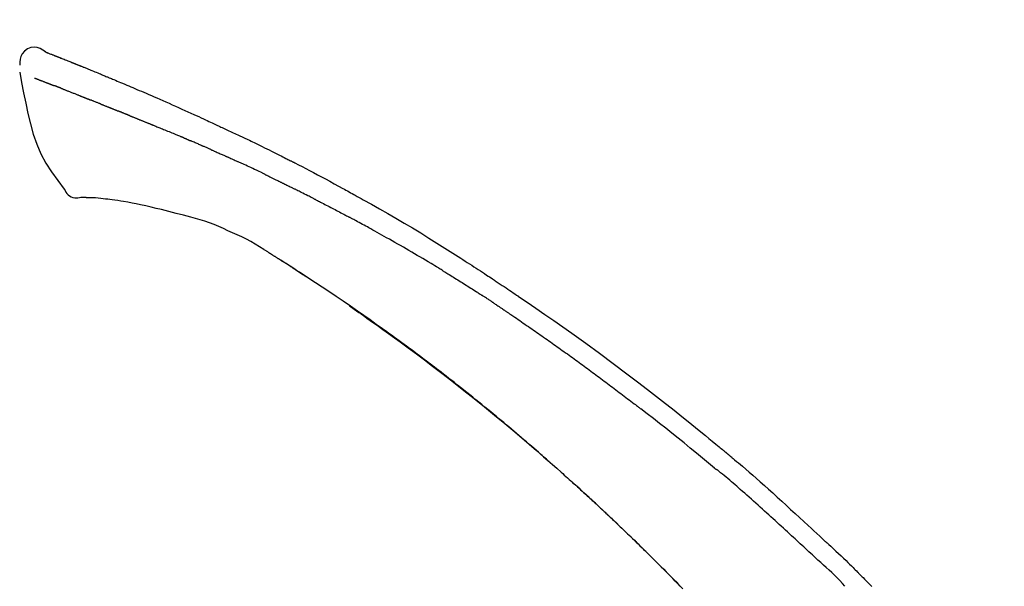
# Model space of a CAD drawing. Extents: x 83844 to 110317, y -22065 to -13195.
# Drawn here: x 104531 to 104611, y -18905 to -18859 of the extents above; entities that cross this region are included whole.
import ezdxf

# ---------------------------------------------------------------- set-up
doc = ezdxf.new("R2010")
doc.units = 0
doc.header["$LTSCALE"] = 50
doc.header["$MEASUREMENT"] = 0
doc.layers.get('0').update_dxf_attribs({"linetype": 'CONTINUOUS'})
doc.layers.get('DEFPOINTS').update_dxf_attribs({"color": 146, "linetype": 'CONTINUOUS'})
doc.layers.add('150-機器', color=8, linetype='CONTINUOUS')
doc.layers.add('166-寸法B', color=11, linetype='CONTINUOUS')
doc.styles.add('KH001', font='txt')
doc.dimstyles.new('KH1xx030', dxfattribs={"dimscale": 30, "dimtxt": 2, "dimasz": 0.6, "dimexe": 0.3, "dimexo": 1.2, "dimgap": 0.5, "dimtad": 3, "dimdec": 1, "dimdsep": 46, "dimlunit": 6, "dimtxsty": 'KH001', "dimblk": 'DOT', "dimcen": 1, "dimdle": 1, "dimclrd": 256, "dimclre": 256, "dimclrt": 256, "dimadec": 0, "dimazin": 0, "dimtfac": 1, "dimtdec": 1, "dimtix": 1, "dimtmove": 2, "dimatfit": 3, "dimldrblk": 'CLOSEDBLANK', "dimfxl": 1, "dimtolj": 1, "dimtzin": 0, "dimlwd": -1, "dimlwe": -1, "dimarcsym": 0})

# ---------------------------------------------------------------- blocks, each defined once
blk = doc.blocks.new('F402_D')
at = {"layer": '150-機器', "color": 13, "linetype": 'Continuous'}
for points in [[(-85.546, 252.867), (-85.76, 253.012), (-85.977, 253.139), (-86.201, 253.231), (-86.435, 253.271), (-86.724, 253.236), (-87.006, 253.119), (-87.255, 252.937), (-87.443, 252.708), (-87.538, 252.5), (-87.592, 252.278), (-87.618, 252.046), (-87.632, 251.808)], [(-85.55, 252.866), (-85.55, 252.868), (-85.549, 252.869), (-85.548, 252.87), (-85.548, 252.871), (-85.54, 252.875), (-85.53, 252.871), (-85.518, 252.863), (-85.505, 252.853), (-85.451, 252.818), (-85.402, 252.801), (-85.355, 252.79), (-85.307, 252.777), (-85.244, 252.753), (-85.182, 252.729), (-85.119, 252.704), (-85.056, 252.68), (-85.009, 252.661), (-84.962, 252.643), (-84.916, 252.624), (-84.869, 252.606), (-84.855, 252.601), (-84.841, 252.595), (-84.828, 252.59), (-84.814, 252.584), (-84.813, 252.584), (-84.811, 252.583), (-84.81, 252.583), (-84.809, 252.582), (-84.808, 252.582), (-84.807, 252.582), (-84.805, 252.581), (-84.804, 252.581), (-84.803, 252.58), (-84.802, 252.58), (-84.801, 252.58), (-84.8, 252.579), (-84.799, 252.579), (-84.798, 252.578), (-84.797, 252.578), (-84.796, 252.577), (-84.795, 252.577), (-84.794, 252.577), (-84.793, 252.576), (-84.792, 252.576), (-84.791, 252.575), (-84.789, 252.575), (-84.788, 252.574), (-84.787, 252.574), (-84.786, 252.574), (-84.785, 252.573), (-84.784, 252.573), (-84.783, 252.572), (-84.782, 252.572), (-84.781, 252.572), (-84.78, 252.571), (-84.779, 252.571), (-84.774, 252.569), (-84.769, 252.567), (-84.764, 252.565), (-84.759, 252.563), (-84.744, 252.557), (-84.729, 252.551), (-84.714, 252.545), (-84.699, 252.54), (-84.673, 252.53), (-84.647, 252.52), (-84.621, 252.51), (-84.595, 252.499), (-84.558, 252.485), (-84.521, 252.47), (-84.484, 252.456), (-84.447, 252.441), (-84.369, 252.411), (-84.291, 252.38), (-84.214, 252.349), (-84.136, 252.318), (-84.036, 252.279), (-83.936, 252.239), (-83.836, 252.199), (-83.737, 252.159), (-83.652, 252.125), (-83.567, 252.091), (-83.482, 252.057), (-83.398, 252.023), (-83.367, 252.01), (-83.336, 251.998), (-83.306, 251.986), (-83.275, 251.973), (-83.273, 251.972), (-83.27, 251.971), (-83.267, 251.97), (-83.264, 251.969), (-83.263, 251.968), (-83.262, 251.968), (-83.261, 251.967), (-83.26, 251.967), (-83.259, 251.967), (-83.258, 251.966), (-83.257, 251.966), (-83.256, 251.965), (-83.255, 251.965), (-83.254, 251.964), (-83.253, 251.964), (-83.251, 251.964), (-83.25, 251.963), (-83.249, 251.963), (-83.248, 251.962), (-83.247, 251.962), (-83.246, 251.961), (-83.245, 251.961), (-83.244, 251.961), (-83.243, 251.96), (-83.234, 251.956), (-83.224, 251.953), (-83.215, 251.949), (-83.206, 251.945), (-83.182, 251.935), (-83.158, 251.926), (-83.134, 251.916), (-83.11, 251.906), (-83.075, 251.892), (-83.04, 251.878), (-83.005, 251.863), (-82.97, 251.849), (-82.937, 251.836), (-82.905, 251.823), (-82.873, 251.811), (-82.841, 251.798), (-82.813, 251.786), (-82.785, 251.775), (-82.757, 251.764), (-82.729, 251.753), (-82.701, 251.741), (-82.673, 251.73), (-82.645, 251.719), (-82.617, 251.708), (-82.569, 251.688), (-82.522, 251.669), (-82.474, 251.65), (-82.427, 251.631), (-82.357, 251.603), (-82.286, 251.574), (-82.216, 251.546), (-82.146, 251.517), (-82.051, 251.479), (-81.956, 251.44), (-81.861, 251.401), (-81.766, 251.363), (-81.649, 251.315), (-81.532, 251.267), (-81.415, 251.219), (-81.298, 251.171), (-81.193, 251.128), (-81.089, 251.084), (-80.985, 251.041), (-80.88, 250.998), (-80.798, 250.964), (-80.715, 250.929), (-80.632, 250.894), (-80.55, 250.86), (-80.504, 250.841), (-80.459, 250.821), (-80.414, 250.802), (-80.368, 250.783), (-80.276, 250.745), (-80.183, 250.706), (-80.091, 250.668), (-79.998, 250.63), (-79.861, 250.573), (-79.724, 250.516), (-79.587, 250.459), (-79.451, 250.402), (-79.281, 250.33), (-79.111, 250.259), (-78.942, 250.187), (-78.773, 250.115), (-78.61, 250.046), (-78.447, 249.977), (-78.284, 249.907), (-78.122, 249.838), (-77.936, 249.759), (-77.75, 249.68), (-77.564, 249.601), (-77.378, 249.521), (-77.16, 249.428), (-76.942, 249.334), (-76.725, 249.24), (-76.507, 249.145), (-76.26, 249.036), (-76.013, 248.927), (-75.766, 248.818), (-75.519, 248.708), (-75.258, 248.592), (-74.997, 248.476), (-74.736, 248.36), (-74.475, 248.244), (-74.233, 248.136), (-73.991, 248.028), (-73.75, 247.92), (-73.509, 247.81), (-73.309, 247.719), (-73.11, 247.626), (-72.911, 247.533), (-72.712, 247.439), (-72.569, 247.372), (-72.427, 247.305), (-72.284, 247.237), (-72.142, 247.17), (-72.028, 247.117), (-71.915, 247.064), (-71.802, 247.012), (-71.689, 246.959), (-71.593, 246.915), (-71.498, 246.872), (-71.403, 246.828), (-71.307, 246.784), (-71.203, 246.737), (-71.1, 246.69), (-70.996, 246.643), (-70.892, 246.596), (-70.776, 246.543), (-70.659, 246.489), (-70.543, 246.436), (-70.427, 246.382), (-70.305, 246.326), (-70.183, 246.269), (-70.062, 246.213), (-69.94, 246.156), (-69.835, 246.107), (-69.73, 246.057), (-69.625, 246.008), (-69.52, 245.958), (-69.421, 245.912), (-69.322, 245.865), (-69.223, 245.818), (-69.124, 245.77), (-68.995, 245.709), (-68.866, 245.647), (-68.737, 245.585), (-68.608, 245.522), (-68.444, 245.443), (-68.28, 245.363), (-68.117, 245.283), (-67.953, 245.203), (-67.766, 245.111), (-67.578, 245.019), (-67.391, 244.926), (-67.204, 244.833), (-67.042, 244.753), (-66.88, 244.672), (-66.718, 244.59), (-66.556, 244.509), (-66.426, 244.444), (-66.296, 244.378), (-66.166, 244.312), (-66.036, 244.246), (-65.955, 244.205), (-65.875, 244.164), (-65.794, 244.123), (-65.713, 244.082), (-65.665, 244.058), (-65.617, 244.033), (-65.569, 244.008), (-65.52, 243.984), (-65.5, 243.973), (-65.479, 243.963), (-65.459, 243.952), (-65.438, 243.942), (-65.405, 243.925), (-65.373, 243.908), (-65.34, 243.891), (-65.307, 243.874), (-65.012, 243.723), (-64.717, 243.573), (-64.423, 243.421), (-64.128, 243.269), (-63.799, 243.097), (-63.47, 242.924), (-63.142, 242.75), (-62.814, 242.575), (-62.464, 242.385), (-62.114, 242.195), (-61.765, 242.004), (-61.415, 241.812), (-61.289, 241.743), (-61.163, 241.674), (-61.037, 241.604), (-60.911, 241.535), (-60.785, 241.465), (-60.659, 241.395), (-60.533, 241.325), (-60.407, 241.255), (-60.244, 241.165), (-60.082, 241.074), (-59.92, 240.983), (-59.757, 240.892), (-59.095, 240.521), (-58.434, 240.15), (-57.773, 239.776), (-57.115, 239.398), (-56.44, 239.003), (-55.768, 238.603), (-55.098, 238.197), (-54.432, 237.787), (-53.785, 237.383), (-53.139, 236.974), (-52.496, 236.564), (-51.852, 236.153), (-51.674, 236.039), (-51.496, 235.925), (-51.318, 235.811), (-51.141, 235.696), (-50.963, 235.582), (-50.785, 235.467), (-50.607, 235.351), (-50.43, 235.236), (-50.26, 235.125), (-50.09, 235.014), (-49.92, 234.903), (-49.751, 234.791), (-49.629, 234.711), (-49.508, 234.631), (-49.386, 234.551), (-49.265, 234.47), (-49.191, 234.421), (-49.118, 234.373), (-49.045, 234.324), (-48.971, 234.275), (-48.81, 234.168), (-48.649, 234.061), (-48.489, 233.954), (-48.328, 233.847), (-48.178, 233.746), (-48.029, 233.646), (-47.879, 233.545), (-47.73, 233.444), (-47.592, 233.35), (-47.454, 233.257), (-47.316, 233.163), (-47.178, 233.069)], [(-85.486, 252.845), (-85.474, 252.841), (-85.463, 252.836), (-85.452, 252.832), (-85.441, 252.828), (-85.408, 252.815), (-85.374, 252.803), (-85.341, 252.79), (-85.307, 252.777), (-85.244, 252.753), (-85.182, 252.728), (-85.119, 252.704), (-85.056, 252.68), (-85.009, 252.661), (-84.962, 252.643), (-84.916, 252.624), (-84.869, 252.606), (-84.855, 252.601), (-84.841, 252.595), (-84.828, 252.59), (-84.814, 252.584), (-84.813, 252.584), (-84.811, 252.583), (-84.81, 252.583), (-84.809, 252.582), (-84.808, 252.582), (-84.807, 252.582), (-84.805, 252.581), (-84.804, 252.581), (-84.803, 252.58), (-84.802, 252.58), (-84.801, 252.58), (-84.8, 252.579), (-84.799, 252.579), (-84.798, 252.578), (-84.797, 252.578), (-84.796, 252.577), (-84.795, 252.577), (-84.794, 252.577), (-84.793, 252.576), (-84.792, 252.576), (-84.791, 252.575), (-84.789, 252.575), (-84.788, 252.574), (-84.787, 252.574), (-84.786, 252.574), (-84.785, 252.573), (-84.784, 252.573), (-84.783, 252.572), (-84.782, 252.572), (-84.781, 252.572), (-84.78, 252.571), (-84.779, 252.571), (-84.774, 252.569), (-84.769, 252.567), (-84.764, 252.565), (-84.759, 252.563), (-84.744, 252.557), (-84.729, 252.551), (-84.714, 252.545), (-84.699, 252.54), (-84.673, 252.53), (-84.647, 252.52), (-84.621, 252.51), (-84.595, 252.499), (-84.558, 252.485), (-84.521, 252.47), (-84.484, 252.456), (-84.447, 252.441), (-84.413, 252.428), (-84.379, 252.415), (-84.346, 252.401), (-84.312, 252.388), (-84.288, 252.379), (-84.264, 252.369), (-84.24, 252.36), (-84.216, 252.35), (-84.215, 252.35), (-84.214, 252.349), (-84.213, 252.349), (-84.212, 252.348)], [(-87.629, 251.22), (-87.473, 250.389), (-87.313, 249.557), (-87.145, 248.725), (-86.964, 247.892), (-86.763, 247.047), (-86.53, 246.21), (-86.251, 245.393), (-85.91, 244.605), (-85.503, 243.86), (-85.041, 243.144), (-84.541, 242.447), (-84.022, 241.76)], [(-86.418, 250.752), (-86.406, 250.748), (-86.395, 250.743), (-86.384, 250.739), (-86.372, 250.734), (-86.349, 250.726), (-86.327, 250.717), (-86.304, 250.708), (-86.281, 250.699), (-86.244, 250.685), (-86.207, 250.67), (-86.17, 250.656), (-86.133, 250.642), (-86.094, 250.627), (-86.055, 250.612), (-86.015, 250.596), (-85.976, 250.581), (-85.934, 250.565), (-85.892, 250.549), (-85.851, 250.533), (-85.809, 250.517), (-85.764, 250.5), (-85.72, 250.483), (-85.676, 250.466), (-85.631, 250.449), (-85.594, 250.434), (-85.556, 250.42), (-85.519, 250.406), (-85.482, 250.391), (-85.453, 250.38), (-85.423, 250.369), (-85.394, 250.357), (-85.365, 250.346), (-85.345, 250.338), (-85.325, 250.331), (-85.304, 250.323), (-85.284, 250.315), (-85.263, 250.307), (-85.241, 250.299), (-85.22, 250.291), (-85.199, 250.283), (-85.184, 250.277), (-85.169, 250.271), (-85.154, 250.266), (-85.139, 250.26), (-85.132, 250.257), (-85.124, 250.254), (-85.117, 250.252), (-85.109, 250.249)], [(-85.109, 250.249), (-85.101, 250.246), (-85.093, 250.243), (-85.085, 250.24), (-85.077, 250.236), (-85.06, 250.23), (-85.043, 250.224), (-85.027, 250.218), (-85.01, 250.211), (-84.984, 250.201), (-84.958, 250.192), (-84.932, 250.182), (-84.906, 250.172), (-84.889, 250.165), (-84.871, 250.159), (-84.853, 250.152), (-84.835, 250.145), (-84.826, 250.142), (-84.816, 250.138), (-84.807, 250.135), (-84.798, 250.131)], [(-84.296, 249.936), (-84.305, 249.94), (-84.314, 249.943), (-84.323, 249.947), (-84.332, 249.95), (-84.35, 249.957), (-84.368, 249.964), (-84.386, 249.971), (-84.404, 249.978), (-84.43, 249.988), (-84.456, 249.999), (-84.482, 250.009), (-84.508, 250.019), (-84.533, 250.029), (-84.558, 250.038), (-84.583, 250.048), (-84.609, 250.058), (-84.633, 250.067), (-84.657, 250.077), (-84.681, 250.086), (-84.705, 250.095), (-84.721, 250.101), (-84.736, 250.107), (-84.752, 250.113), (-84.767, 250.119), (-84.775, 250.122), (-84.783, 250.125), (-84.79, 250.128), (-84.798, 250.131)], [(-84.296, 249.936), (-84.28, 249.93), (-84.263, 249.923), (-84.247, 249.917), (-84.23, 249.911), (-84.197, 249.897), (-84.163, 249.884), (-84.13, 249.871), (-84.097, 249.858), (-84.044, 249.838), (-83.991, 249.817), (-83.938, 249.796), (-83.885, 249.775), (-83.829, 249.753), (-83.773, 249.731), (-83.717, 249.709), (-83.661, 249.687), (-83.601, 249.664), (-83.541, 249.64), (-83.482, 249.616), (-83.422, 249.593), (-83.359, 249.568), (-83.295, 249.543), (-83.232, 249.518), (-83.169, 249.492), (-83.112, 249.47), (-83.056, 249.448), (-83, 249.425), (-82.944, 249.403), (-82.897, 249.384), (-82.85, 249.366), (-82.803, 249.347), (-82.756, 249.328), (-82.721, 249.314), (-82.686, 249.3), (-82.65, 249.286), (-82.615, 249.271), (-82.581, 249.258), (-82.547, 249.244), (-82.514, 249.231), (-82.48, 249.217), (-82.458, 249.208), (-82.436, 249.199), (-82.414, 249.19), (-82.392, 249.182), (-82.381, 249.177), (-82.37, 249.173), (-82.36, 249.169), (-82.349, 249.164)], [(-82.349, 249.164), (-82.341, 249.161), (-82.334, 249.158), (-82.326, 249.155), (-82.318, 249.152), (-82.302, 249.145), (-82.286, 249.139), (-82.27, 249.132), (-82.253, 249.125), (-82.227, 249.115), (-82.201, 249.104), (-82.175, 249.094), (-82.149, 249.083), (-82.119, 249.072), (-82.089, 249.06), (-82.059, 249.049), (-82.03, 249.037), (-82.008, 249.029), (-81.987, 249.021), (-81.966, 249.013), (-81.944, 249.004), (-81.933, 249), (-81.922, 248.996), (-81.91, 248.991), (-81.899, 248.987)], [(-81.041, 248.644), (-81.054, 248.649), (-81.066, 248.654), (-81.079, 248.659), (-81.092, 248.664), (-81.118, 248.674), (-81.144, 248.685), (-81.17, 248.695), (-81.196, 248.705), (-81.247, 248.725), (-81.298, 248.746), (-81.35, 248.766), (-81.401, 248.786), (-81.46, 248.809), (-81.52, 248.832), (-81.579, 248.856), (-81.638, 248.879), (-81.683, 248.898), (-81.728, 248.916), (-81.773, 248.935), (-81.818, 248.954), (-81.838, 248.962), (-81.858, 248.97), (-81.879, 248.979), (-81.899, 248.987)], [(-81.041, 248.644), (-81.024, 248.637), (-81.006, 248.63), (-80.989, 248.623), (-80.972, 248.616), (-80.939, 248.603), (-80.905, 248.59), (-80.872, 248.577), (-80.839, 248.564), (-80.79, 248.544), (-80.741, 248.525), (-80.693, 248.505), (-80.644, 248.486), (-80.598, 248.468), (-80.553, 248.45), (-80.507, 248.431), (-80.462, 248.413), (-80.433, 248.401), (-80.403, 248.389), (-80.374, 248.378), (-80.344, 248.366), (-80.33, 248.36), (-80.316, 248.355), (-80.302, 248.349), (-80.288, 248.343)], [(-80.288, 248.343), (-80.272, 248.337), (-80.256, 248.33), (-80.24, 248.324), (-80.224, 248.317), (-80.193, 248.305), (-80.163, 248.293), (-80.133, 248.281), (-80.103, 248.268), (-80.06, 248.251), (-80.017, 248.234), (-79.974, 248.216), (-79.931, 248.199), (-79.894, 248.184), (-79.858, 248.169), (-79.821, 248.154), (-79.784, 248.139), (-79.761, 248.13), (-79.738, 248.12), (-79.716, 248.111), (-79.693, 248.102), (-79.683, 248.098), (-79.672, 248.093), (-79.662, 248.089), (-79.652, 248.085)], [(-78.72, 247.71), (-78.733, 247.715), (-78.746, 247.72), (-78.759, 247.726), (-78.772, 247.731), (-78.799, 247.742), (-78.825, 247.752), (-78.851, 247.763), (-78.878, 247.773), (-78.917, 247.789), (-78.956, 247.805), (-78.995, 247.821), (-79.035, 247.837), (-79.074, 247.852), (-79.113, 247.868), (-79.152, 247.884), (-79.191, 247.899), (-79.229, 247.915), (-79.268, 247.93), (-79.307, 247.946), (-79.345, 247.962), (-79.384, 247.977), (-79.422, 247.993), (-79.461, 248.008), (-79.499, 248.023), (-79.525, 248.034), (-79.55, 248.044), (-79.576, 248.054), (-79.601, 248.064), (-79.614, 248.07), (-79.626, 248.075), (-79.639, 248.08), (-79.652, 248.085)], [(-78.72, 247.71), (-78.705, 247.704), (-78.69, 247.698), (-78.675, 247.692), (-78.66, 247.686), (-78.63, 247.674), (-78.6, 247.662), (-78.57, 247.649), (-78.54, 247.637), (-78.494, 247.619), (-78.449, 247.601), (-78.404, 247.583), (-78.358, 247.564), (-78.313, 247.546), (-78.267, 247.528), (-78.222, 247.509), (-78.176, 247.491), (-78.13, 247.472), (-78.084, 247.454), (-78.038, 247.436), (-77.992, 247.417), (-77.946, 247.398), (-77.9, 247.38), (-77.854, 247.361), (-77.807, 247.343), (-77.761, 247.324), (-77.714, 247.305), (-77.668, 247.287), (-77.621, 247.268), (-77.575, 247.249), (-77.528, 247.23), (-77.481, 247.211), (-77.434, 247.193), (-77.387, 247.174), (-77.34, 247.155), (-77.293, 247.136), (-77.246, 247.117), (-77.199, 247.098), (-77.152, 247.079), (-77.104, 247.06), (-77.057, 247.041), (-77.025, 247.028), (-76.994, 247.015), (-76.962, 247.003), (-76.93, 246.99), (-76.914, 246.983), (-76.898, 246.977), (-76.882, 246.971), (-76.867, 246.964)], [(-76.867, 246.964), (-76.843, 246.955), (-76.818, 246.945), (-76.794, 246.935), (-76.77, 246.926), (-76.722, 246.906), (-76.674, 246.887), (-76.626, 246.868), (-76.578, 246.848), (-76.496, 246.815), (-76.415, 246.781), (-76.333, 246.748), (-76.252, 246.714), (-76.154, 246.674), (-76.056, 246.634), (-75.958, 246.594), (-75.859, 246.554), (-75.745, 246.506), (-75.63, 246.459), (-75.514, 246.412), (-75.399, 246.365), (-75.292, 246.322), (-75.185, 246.278), (-75.078, 246.234), (-74.971, 246.19), (-74.896, 246.159), (-74.82, 246.127), (-74.745, 246.095), (-74.669, 246.065), (-74.624, 246.048), (-74.58, 246.03), (-74.536, 246.013), (-74.492, 245.994), (-74.464, 245.981), (-74.436, 245.968), (-74.408, 245.954), (-74.38, 245.941), (-74.361, 245.932), (-74.342, 245.924), (-74.323, 245.915), (-74.304, 245.907), (-74.295, 245.903), (-74.285, 245.898), (-74.276, 245.894), (-74.266, 245.89)], [(-74.266, 245.89), (-74.253, 245.884), (-74.24, 245.878), (-74.227, 245.872), (-74.214, 245.866), (-74.188, 245.855), (-74.162, 245.843), (-74.136, 245.831), (-74.11, 245.82), (-74.07, 245.802), (-74.031, 245.784), (-73.992, 245.767), (-73.952, 245.75), (-73.926, 245.738), (-73.899, 245.727), (-73.873, 245.715), (-73.847, 245.704), (-73.833, 245.698), (-73.82, 245.692), (-73.807, 245.686), (-73.794, 245.68)], [(-72.852, 245.274), (-72.892, 245.291), (-72.931, 245.308), (-72.97, 245.325), (-73.009, 245.342), (-73.088, 245.376), (-73.166, 245.411), (-73.245, 245.445), (-73.323, 245.479), (-73.402, 245.512), (-73.48, 245.546), (-73.559, 245.58), (-73.637, 245.613), (-73.676, 245.63), (-73.715, 245.647), (-73.755, 245.664), (-73.794, 245.68)], [(-72.132, 244.961), (-72.176, 244.98), (-72.22, 244.999), (-72.264, 245.018), (-72.308, 245.037), (-72.368, 245.063), (-72.428, 245.089), (-72.488, 245.115), (-72.548, 245.142), (-72.608, 245.168), (-72.668, 245.194), (-72.728, 245.22), (-72.788, 245.246), (-72.804, 245.253), (-72.82, 245.26), (-72.836, 245.267), (-72.852, 245.274)], [(-72.132, 244.961), (-72.109, 244.951), (-72.085, 244.94), (-72.062, 244.93), (-72.039, 244.92), (-71.989, 244.899), (-71.94, 244.877), (-71.891, 244.856), (-71.842, 244.835), (-71.765, 244.801), (-71.688, 244.767), (-71.611, 244.734), (-71.534, 244.7), (-71.45, 244.663), (-71.366, 244.626), (-71.282, 244.589), (-71.198, 244.552), (-71.139, 244.526), (-71.081, 244.5), (-71.023, 244.474), (-70.964, 244.448), (-70.934, 244.435), (-70.904, 244.421), (-70.873, 244.408), (-70.843, 244.394)], [(-70.843, 244.394), (-70.801, 244.375), (-70.759, 244.357), (-70.717, 244.338), (-70.675, 244.319), (-70.587, 244.28), (-70.499, 244.241), (-70.412, 244.201), (-70.324, 244.162), (-70.236, 244.122), (-70.148, 244.082), (-70.061, 244.042), (-69.973, 244.002), (-69.927, 243.981), (-69.882, 243.96), (-69.836, 243.939), (-69.79, 243.918)], [(-67.682, 242.923), (-67.707, 242.935), (-67.732, 242.947), (-67.756, 242.959), (-67.781, 242.97), (-67.828, 242.993), (-67.875, 243.015), (-67.921, 243.038), (-67.968, 243.06), (-68.081, 243.115), (-68.195, 243.17), (-68.308, 243.224), (-68.422, 243.279), (-68.572, 243.351), (-68.723, 243.424), (-68.873, 243.495), (-69.024, 243.566), (-69.154, 243.626), (-69.283, 243.686), (-69.412, 243.745), (-69.542, 243.804), (-69.604, 243.832), (-69.666, 243.861), (-69.728, 243.89), (-69.79, 243.918)], [(-67.682, 242.923), (-67.65, 242.907), (-67.618, 242.892), (-67.585, 242.876), (-67.553, 242.86), (-67.484, 242.827), (-67.416, 242.794), (-67.347, 242.761), (-67.279, 242.728), (-67.171, 242.676), (-67.063, 242.623), (-66.954, 242.571), (-66.846, 242.518), (-66.771, 242.481), (-66.695, 242.443), (-66.619, 242.406), (-66.544, 242.368), (-66.504, 242.349), (-66.464, 242.329), (-66.424, 242.31), (-66.385, 242.29)], [(-66.385, 242.29), (-66.342, 242.269), (-66.3, 242.248), (-66.258, 242.227), (-66.216, 242.206), (-66.127, 242.163), (-66.039, 242.119), (-65.951, 242.075), (-65.863, 242.031), (-65.775, 241.987), (-65.688, 241.943), (-65.6, 241.898), (-65.512, 241.854), (-65.467, 241.83), (-65.421, 241.807), (-65.375, 241.784), (-65.33, 241.761)], [(-84.022, 241.76), (-83.956, 241.633), (-83.885, 241.509), (-83.805, 241.394), (-83.712, 241.29), (-83.594, 241.196), (-83.462, 241.121), (-83.32, 241.068), (-83.172, 241.039), (-83.044, 241.034), (-82.916, 241.044), (-82.788, 241.063), (-82.661, 241.088)], [(-63.713, 240.947), (-63.758, 240.97), (-63.803, 240.992), (-63.847, 241.015), (-63.892, 241.038), (-63.981, 241.083), (-64.071, 241.129), (-64.16, 241.174), (-64.25, 241.219), (-64.384, 241.287), (-64.519, 241.355), (-64.654, 241.423), (-64.789, 241.49), (-64.879, 241.535), (-64.969, 241.58), (-65.059, 241.625), (-65.149, 241.67), (-65.194, 241.692), (-65.239, 241.714), (-65.284, 241.737), (-65.329, 241.759)], [(-82.174, 241.058), (-82.198, 241.059), (-82.221, 241.06), (-82.245, 241.061), (-82.269, 241.062), (-82.308, 241.064), (-82.347, 241.065), (-82.386, 241.067), (-82.425, 241.068), (-82.466, 241.068), (-82.506, 241.068), (-82.547, 241.069), (-82.589, 241.074), (-82.604, 241.079), (-82.619, 241.083), (-82.634, 241.084), (-82.65, 241.077), (-82.652, 241.075), (-82.655, 241.073), (-82.657, 241.073), (-82.658, 241.073), (-82.658, 241.074), (-82.659, 241.075), (-82.659, 241.077), (-82.659, 241.079)], [(-80.849, 240.969), (-81.057, 240.993), (-81.266, 241.016), (-81.474, 241.035), (-81.683, 241.048), (-81.804, 241.053), (-81.925, 241.056), (-82.046, 241.057), (-82.167, 241.058)], [(-79.206, 240.75), (-79.439, 240.789), (-79.672, 240.827), (-79.906, 240.863), (-80.14, 240.895), (-80.317, 240.916), (-80.494, 240.935), (-80.671, 240.952), (-80.849, 240.969)], [(-77.827, 240.487), (-78.172, 240.553), (-78.517, 240.619), (-78.862, 240.684), (-79.206, 240.75)], [(-76.12, 240.098), (-76.547, 240.195), (-76.974, 240.293), (-77.401, 240.39), (-77.827, 240.487)], [(-63.713, 240.947), (-63.674, 240.927), (-63.634, 240.906), (-63.594, 240.886), (-63.554, 240.866), (-63.474, 240.825), (-63.394, 240.785), (-63.315, 240.744), (-63.235, 240.703), (-63.116, 240.642), (-62.997, 240.581), (-62.878, 240.519), (-62.759, 240.458), (-62.64, 240.396), (-62.522, 240.335), (-62.403, 240.273), (-62.285, 240.212), (-62.167, 240.15), (-62.049, 240.088), (-61.931, 240.027), (-61.813, 239.965), (-61.696, 239.903), (-61.578, 239.841), (-61.461, 239.779), (-61.344, 239.717), (-61.266, 239.676), (-61.188, 239.634), (-61.11, 239.592), (-61.032, 239.551), (-60.993, 239.53), (-60.954, 239.509), (-60.915, 239.489), (-60.877, 239.468)], [(-73.755, 239.479), (-74.346, 239.634), (-74.937, 239.789), (-75.529, 239.943), (-76.12, 240.098)], [(-70.735, 238.383), (-71.107, 238.554), (-71.481, 238.721), (-71.857, 238.879), (-72.238, 239.026), (-72.612, 239.153), (-72.991, 239.268), (-73.372, 239.376), (-73.755, 239.479)], [(-53.369, 235.18), (-53.443, 235.225), (-53.517, 235.27), (-53.592, 235.315), (-53.666, 235.36), (-53.815, 235.451), (-53.963, 235.541), (-54.112, 235.631), (-54.261, 235.721), (-54.484, 235.855), (-54.708, 235.988), (-54.933, 236.121), (-55.157, 236.253), (-55.382, 236.386), (-55.607, 236.518), (-55.831, 236.649), (-56.057, 236.78), (-56.282, 236.911), (-56.508, 237.041), (-56.733, 237.171), (-56.959, 237.3), (-57.185, 237.43), (-57.412, 237.558), (-57.638, 237.687), (-57.865, 237.815), (-58.06, 237.924), (-58.254, 238.033), (-58.449, 238.142), (-58.644, 238.25), (-58.807, 238.341), (-58.97, 238.431), (-59.134, 238.521), (-59.297, 238.611), (-59.428, 238.683), (-59.559, 238.754), (-59.69, 238.826), (-59.822, 238.898), (-59.953, 238.97), (-60.085, 239.041), (-60.216, 239.113), (-60.348, 239.184), (-60.436, 239.231), (-60.524, 239.279), (-60.612, 239.326), (-60.7, 239.373), (-60.744, 239.397), (-60.788, 239.42), (-60.833, 239.444), (-60.877, 239.468)], [(-67.825, 236.858), (-68.172, 237.079), (-68.521, 237.295), (-68.874, 237.504), (-69.233, 237.702), (-69.602, 237.886), (-69.976, 238.058), (-70.355, 238.222), (-70.736, 238.383)], [(-67.448, 236.626), (-67.497, 236.657), (-67.547, 236.688), (-67.596, 236.719), (-67.646, 236.751), (-67.696, 236.781), (-67.746, 236.812), (-67.796, 236.842), (-67.847, 236.873), (-67.897, 236.903), (-67.948, 236.933), (-67.999, 236.962), (-68.049, 236.992)], [(-67.448, 236.626), (-67.442, 236.622), (-67.436, 236.618), (-67.43, 236.615), (-67.425, 236.611), (-67.414, 236.605), (-67.404, 236.598), (-67.393, 236.592), (-67.383, 236.585), (-67.369, 236.576), (-67.355, 236.567), (-67.341, 236.558), (-67.327, 236.549), (-67.316, 236.543), (-67.304, 236.536), (-67.293, 236.529), (-67.282, 236.522), (-67.263, 236.51), (-67.244, 236.497), (-67.225, 236.485), (-67.206, 236.473), (-67.178, 236.456), (-67.15, 236.438), (-67.122, 236.42), (-67.094, 236.403), (-67.056, 236.379), (-67.019, 236.355), (-66.981, 236.331), (-66.943, 236.307), (-66.906, 236.283), (-66.868, 236.26), (-66.831, 236.236), (-66.793, 236.212), (-66.756, 236.189), (-66.719, 236.165), (-66.682, 236.141), (-66.645, 236.118), (-66.608, 236.094), (-66.571, 236.071), (-66.534, 236.047), (-66.497, 236.024), (-66.459, 235.999), (-66.42, 235.975), (-66.382, 235.95), (-66.343, 235.925), (-66.317, 235.909), (-66.29, 235.892), (-66.264, 235.875), (-66.238, 235.858), (-66.224, 235.849), (-66.209, 235.84), (-66.195, 235.831), (-66.181, 235.822)], [(-66.234, 235.856), (-66.26, 235.872), (-66.286, 235.889), (-66.313, 235.906), (-66.339, 235.923), (-66.365, 235.939), (-66.391, 235.956), (-66.417, 235.973), (-66.444, 235.99), (-66.47, 236.006), (-66.496, 236.023), (-66.522, 236.04), (-66.549, 236.057)], [(-65.468, 235.363), (-65.476, 235.367), (-65.483, 235.372), (-65.49, 235.377), (-65.497, 235.382), (-65.561, 235.422), (-65.624, 235.463), (-65.687, 235.504), (-65.751, 235.545), (-65.841, 235.603), (-65.931, 235.661), (-66.021, 235.719), (-66.111, 235.777), (-66.193, 235.83), (-66.276, 235.883), (-66.359, 235.936), (-66.442, 235.989), (-66.469, 236.005), (-66.495, 236.022), (-66.522, 236.039), (-66.548, 236.056)], [(-44.685, 219.671), (-44.737, 219.717), (-44.79, 219.763), (-44.842, 219.809), (-44.895, 219.855), (-45.013, 219.959), (-45.132, 220.063), (-45.25, 220.166), (-45.369, 220.269), (-45.556, 220.431), (-45.742, 220.593), (-45.929, 220.755), (-46.116, 220.916), (-46.317, 221.089), (-46.519, 221.263), (-46.721, 221.435), (-46.923, 221.608), (-47.127, 221.782), (-47.331, 221.955), (-47.536, 222.129), (-47.741, 222.302), (-47.948, 222.476), (-48.155, 222.65), (-48.362, 222.824), (-48.57, 222.997), (-48.78, 223.172), (-48.99, 223.346), (-49.2, 223.52), (-49.411, 223.693), (-49.65, 223.89), (-49.89, 224.087), (-50.13, 224.283), (-50.371, 224.478), (-50.62, 224.68), (-50.869, 224.881), (-51.119, 225.081), (-51.369, 225.281), (-51.618, 225.479), (-51.866, 225.676), (-52.115, 225.873), (-52.365, 226.07), (-52.585, 226.243), (-52.806, 226.415), (-53.027, 226.587), (-53.248, 226.759), (-53.436, 226.904), (-53.624, 227.049), (-53.813, 227.193), (-54.001, 227.337), (-54.166, 227.463), (-54.332, 227.589), (-54.497, 227.714), (-54.663, 227.839), (-54.805, 227.946), (-54.947, 228.052), (-55.089, 228.159), (-55.231, 228.265), (-55.374, 228.372), (-55.517, 228.478), (-55.661, 228.585), (-55.804, 228.691), (-55.962, 228.807), (-56.119, 228.923), (-56.277, 229.039), (-56.435, 229.154), (-56.634, 229.3), (-56.833, 229.445), (-57.032, 229.59), (-57.232, 229.735), (-57.473, 229.91), (-57.715, 230.085), (-57.957, 230.259), (-58.2, 230.433), (-58.702, 230.792), (-59.205, 231.15), (-59.709, 231.506), (-60.214, 231.861), (-60.795, 232.264), (-61.378, 232.665), (-61.962, 233.062), (-62.549, 233.456), (-63.085, 233.813), (-63.623, 234.167), (-64.162, 234.519), (-64.702, 234.87), (-64.934, 235.02), (-65.166, 235.17), (-65.398, 235.319), (-65.63, 235.469), (-65.696, 235.511), (-65.762, 235.554), (-65.828, 235.596), (-65.895, 235.639), (-65.919, 235.654), (-65.943, 235.67), (-65.967, 235.685), (-65.992, 235.701), (-65.994, 235.702), (-65.996, 235.704), (-65.998, 235.705), (-66, 235.707), (-66.001, 235.707), (-66.002, 235.708), (-66.003, 235.708), (-66.004, 235.709), (-66.005, 235.71), (-66.006, 235.71), (-66.007, 235.711), (-66.008, 235.712), (-66.01, 235.713), (-66.012, 235.714), (-66.014, 235.715), (-66.016, 235.716), (-66.031, 235.726), (-66.046, 235.736), (-66.062, 235.746), (-66.077, 235.755), (-66.092, 235.765), (-66.107, 235.775), (-66.123, 235.784), (-66.138, 235.794), (-66.15, 235.802), (-66.162, 235.81), (-66.175, 235.818), (-66.187, 235.826)], [(-65.469, 235.363), (-65.469, 235.363), (-65.469, 235.363), (-65.469, 235.363), (-65.469, 235.363), (-65.469, 235.363), (-65.469, 235.363), (-65.469, 235.363), (-65.469, 235.363)], [(-65.468, 235.363), (-65.466, 235.361), (-65.464, 235.36), (-65.462, 235.358), (-65.459, 235.357), (-65.42, 235.332), (-65.381, 235.306), (-65.342, 235.281), (-65.303, 235.256), (-65.229, 235.207), (-65.154, 235.159), (-65.079, 235.11), (-65.004, 235.061), (-64.916, 235.004), (-64.828, 234.947), (-64.74, 234.889), (-64.652, 234.831), (-64.601, 234.798), (-64.549, 234.764), (-64.498, 234.73), (-64.447, 234.697), (-64.431, 234.686), (-64.416, 234.676), (-64.4, 234.666), (-64.385, 234.656)], [(-53.369, 235.18), (-53.33, 235.156), (-53.291, 235.133), (-53.252, 235.109), (-53.213, 235.085), (-53.135, 235.037), (-53.057, 234.99), (-52.979, 234.942), (-52.901, 234.895), (-52.784, 234.823), (-52.668, 234.751), (-52.551, 234.679), (-52.435, 234.607), (-52.318, 234.535), (-52.202, 234.463), (-52.085, 234.39), (-51.969, 234.318), (-51.853, 234.245), (-51.737, 234.172), (-51.62, 234.099), (-51.504, 234.026), (-51.388, 233.953), (-51.272, 233.88), (-51.157, 233.807), (-51.041, 233.733), (-50.925, 233.66), (-50.809, 233.586), (-50.694, 233.513), (-50.578, 233.439), (-50.501, 233.389), (-50.424, 233.34), (-50.347, 233.29), (-50.271, 233.241), (-50.232, 233.216), (-50.194, 233.191), (-50.155, 233.167), (-50.117, 233.142)], [(-49.289, 232.599), (-49.312, 232.614), (-49.335, 232.63), (-49.358, 232.645), (-49.381, 232.66), (-49.426, 232.69), (-49.472, 232.721), (-49.518, 232.751), (-49.564, 232.782), (-49.633, 232.827), (-49.702, 232.872), (-49.771, 232.917), (-49.84, 232.963), (-49.886, 232.992), (-49.932, 233.022), (-49.978, 233.052), (-50.025, 233.082), (-50.048, 233.097), (-50.071, 233.112), (-50.094, 233.127), (-50.117, 233.142)], [(-49.289, 232.599), (-49.259, 232.579), (-49.23, 232.559), (-49.2, 232.54), (-49.17, 232.52), (-49.11, 232.48), (-49.049, 232.439), (-48.988, 232.399), (-48.928, 232.358), (-48.834, 232.296), (-48.741, 232.233), (-48.648, 232.17), (-48.555, 232.107), (-48.492, 232.064), (-48.428, 232.021), (-48.365, 231.977), (-48.301, 231.934), (-48.269, 231.912), (-48.236, 231.89), (-48.204, 231.868), (-48.171, 231.846)], [(-47.185, 233.071), (-46.829, 232.829), (-46.474, 232.588), (-46.118, 232.347), (-45.763, 232.104), (-45.029, 231.6), (-44.297, 231.092), (-43.568, 230.581), (-42.841, 230.067), (-41.715, 229.261), (-40.596, 228.446), (-39.483, 227.623), (-38.376, 226.793), (-37.41, 226.059), (-36.449, 225.32), (-35.492, 224.576), (-34.54, 223.824), (-33.901, 223.315), (-33.265, 222.803), (-32.63, 222.289), (-31.997, 221.772), (-31.72, 221.546), (-31.444, 221.32), (-31.168, 221.093), (-30.893, 220.866), (-30.804, 220.792), (-30.715, 220.719), (-30.626, 220.645), (-30.537, 220.572), (-30.492, 220.535), (-30.447, 220.498), (-30.403, 220.461), (-30.358, 220.424), (-30.337, 220.407), (-30.317, 220.389), (-30.296, 220.372), (-30.275, 220.355), (-30.266, 220.348), (-30.257, 220.34), (-30.249, 220.333), (-30.24, 220.326), (-30.237, 220.324), (-30.234, 220.321), (-30.232, 220.319), (-30.229, 220.317), (-30.227, 220.315), (-30.226, 220.314), (-30.225, 220.313), (-30.224, 220.312), (-30.221, 220.31), (-30.218, 220.307), (-30.215, 220.305), (-30.212, 220.302), (-30.192, 220.286), (-30.172, 220.27), (-30.152, 220.253), (-30.133, 220.237), (-30.108, 220.217), (-30.084, 220.197), (-30.06, 220.177), (-30.035, 220.157), (-30.011, 220.136), (-29.986, 220.116), (-29.961, 220.095), (-29.937, 220.075), (-29.929, 220.069), (-29.922, 220.063), (-29.914, 220.057), (-29.907, 220.05), (-29.906, 220.05), (-29.905, 220.049), (-29.904, 220.048), (-29.903, 220.047), (-29.902, 220.046), (-29.901, 220.046), (-29.901, 220.045), (-29.9, 220.044), (-29.899, 220.044), (-29.898, 220.043), (-29.897, 220.042), (-29.896, 220.041), (-29.895, 220.041), (-29.894, 220.04), (-29.894, 220.039), (-29.893, 220.038), (-29.892, 220.038), (-29.891, 220.037), (-29.89, 220.036), (-29.889, 220.035), (-29.888, 220.035), (-29.887, 220.034), (-29.886, 220.033), (-29.886, 220.033), (-29.823, 219.98), (-29.76, 219.928), (-29.697, 219.876), (-29.634, 219.823), (-29.475, 219.69), (-29.317, 219.557), (-29.159, 219.423), (-29.001, 219.289), (-28.721, 219.049), (-28.443, 218.809), (-28.165, 218.567), (-27.888, 218.324), (-27.55, 218.026), (-27.214, 217.727), (-26.879, 217.427), (-26.544, 217.125), (-26.179, 216.794), (-25.815, 216.463), (-25.451, 216.13), (-25.088, 215.797), (-24.731, 215.469), (-24.375, 215.14), (-24.019, 214.811), (-23.663, 214.482), (-23.429, 214.266), (-23.194, 214.05), (-22.96, 213.835), (-22.726, 213.619), (-22.613, 213.515), (-22.5, 213.411), (-22.388, 213.307), (-22.275, 213.203)], [(-60.899, 232.305), (-60.897, 232.304), (-60.894, 232.302), (-60.892, 232.301), (-60.89, 232.299), (-60.792, 232.231), (-60.694, 232.164), (-60.597, 232.096), (-60.499, 232.029), (-60.309, 231.897), (-60.12, 231.765), (-59.93, 231.633), (-59.741, 231.5), (-59.466, 231.306), (-59.191, 231.112), (-58.917, 230.917), (-58.643, 230.722), (-58.173, 230.386), (-57.704, 230.05), (-57.236, 229.712), (-56.769, 229.373), (-56.106, 228.888), (-55.445, 228.399), (-54.787, 227.907), (-54.131, 227.412), (-53.282, 226.762), (-52.437, 226.106), (-51.597, 225.444), (-50.76, 224.778), (-49.929, 224.11), (-49.101, 223.436), (-48.279, 222.758), (-47.461, 222.073), (-46.874, 221.576), (-46.289, 221.076), (-45.708, 220.573), (-45.128, 220.067), (-44.773, 219.755), (-44.419, 219.442), (-44.065, 219.128), (-43.712, 218.814), (-43.579, 218.696), (-43.447, 218.578), (-43.314, 218.46), (-43.182, 218.342), (-43.049, 218.223), (-42.916, 218.104), (-42.784, 217.985), (-42.652, 217.865), (-42.519, 217.746), (-42.387, 217.626), (-42.255, 217.506), (-42.122, 217.386), (-41.99, 217.266), (-41.858, 217.145), (-41.726, 217.024), (-41.594, 216.903), (-41.49, 216.808), (-41.387, 216.713), (-41.283, 216.618), (-41.18, 216.522), (-41.101, 216.45), (-41.023, 216.377), (-40.945, 216.305), (-40.866, 216.232), (-40.81, 216.18), (-40.753, 216.127), (-40.697, 216.075), (-40.64, 216.022), (-40.573, 215.96), (-40.507, 215.898), (-40.44, 215.836), (-40.374, 215.774), (-40.297, 215.702), (-40.22, 215.631), (-40.144, 215.559), (-40.067, 215.487), (-39.98, 215.406), (-39.894, 215.325), (-39.807, 215.243), (-39.721, 215.162), (-39.624, 215.071), (-39.528, 214.979), (-39.432, 214.888), (-39.335, 214.797), (-39.229, 214.696), (-39.123, 214.595), (-39.017, 214.494), (-38.911, 214.393), (-38.795, 214.282), (-38.679, 214.171), (-38.563, 214.06), (-38.447, 213.949), (-38.315, 213.822), (-38.183, 213.695), (-38.051, 213.567), (-37.92, 213.44), (-37.767, 213.291), (-37.614, 213.143), (-37.461, 212.994), (-37.309, 212.845), (-37.13, 212.67), (-36.952, 212.495), (-36.774, 212.319), (-36.596, 212.144), (-36.393, 211.943), (-36.191, 211.743), (-35.99, 211.542), (-35.789, 211.34), (-35.588, 211.139), (-35.388, 210.938), (-35.188, 210.736), (-34.989, 210.534), (-34.805, 210.347), (-34.622, 210.159), (-34.438, 209.972), (-34.255, 209.784), (-34.102, 209.626), (-33.949, 209.468)], [(-48.171, 231.846), (-48.125, 231.814), (-48.079, 231.783), (-48.032, 231.752), (-47.986, 231.721), (-47.893, 231.658), (-47.8, 231.595), (-47.708, 231.533), (-47.615, 231.47), (-47.476, 231.376), (-47.337, 231.282), (-47.199, 231.187), (-47.06, 231.092), (-46.921, 230.997), (-46.783, 230.902), (-46.644, 230.807), (-46.506, 230.712), (-46.367, 230.617), (-46.229, 230.522), (-46.091, 230.426), (-45.953, 230.33), (-45.815, 230.234), (-45.677, 230.138), (-45.539, 230.042), (-45.401, 229.946), (-45.263, 229.85), (-45.125, 229.753), (-44.987, 229.657), (-44.849, 229.56), (-44.712, 229.463), (-44.574, 229.366), (-44.437, 229.269), (-44.299, 229.172), (-44.162, 229.075), (-44.025, 228.977), (-43.887, 228.88), (-43.75, 228.782), (-43.613, 228.684), (-43.476, 228.586), (-43.339, 228.488), (-43.202, 228.39), (-43.065, 228.291), (-42.928, 228.193), (-42.791, 228.094), (-42.655, 227.996), (-42.518, 227.897), (-42.382, 227.798), (-42.245, 227.698), (-42.109, 227.599), (-41.972, 227.5), (-41.836, 227.4), (-41.7, 227.301), (-41.563, 227.201), (-41.427, 227.101), (-41.291, 227.001), (-41.155, 226.901), (-41.019, 226.801), (-40.883, 226.7), (-40.748, 226.6), (-40.612, 226.499), (-40.476, 226.398), (-40.341, 226.297), (-40.205, 226.196), (-40.069, 226.095), (-39.934, 225.994), (-39.799, 225.892), (-39.663, 225.791), (-39.528, 225.689), (-39.393, 225.587), (-39.258, 225.485), (-39.123, 225.383), (-38.988, 225.281), (-38.853, 225.179), (-38.718, 225.076), (-38.583, 224.974), (-38.448, 224.871), (-38.314, 224.768), (-38.179, 224.665), (-38.045, 224.562), (-37.91, 224.459), (-37.776, 224.356), (-37.686, 224.287), (-37.597, 224.217), (-37.507, 224.148), (-37.418, 224.079), (-37.373, 224.044), (-37.329, 224.01), (-37.284, 223.975), (-37.239, 223.941)], [(-31.232, 219.105), (-31.235, 219.107), (-31.237, 219.109), (-31.24, 219.111), (-31.242, 219.112), (-31.245, 219.114), (-31.247, 219.116), (-31.25, 219.118), (-31.252, 219.12), (-31.255, 219.122), (-31.257, 219.124), (-31.259, 219.126), (-31.262, 219.128), (-31.75, 219.542), (-32.241, 219.953), (-32.732, 220.362), (-33.225, 220.77), (-33.72, 221.176), (-34.217, 221.578), (-34.716, 221.978), (-35.218, 222.375), (-35.721, 222.769), (-36.226, 223.16), (-36.732, 223.551), (-37.239, 223.941)], [(-45.116, 220.047), (-45.139, 220.067), (-45.162, 220.087), (-45.185, 220.107), (-45.208, 220.127), (-45.231, 220.148), (-45.254, 220.168), (-45.277, 220.188), (-45.3, 220.208), (-45.323, 220.228), (-45.346, 220.248), (-45.369, 220.268), (-45.392, 220.288)], [(-44.953, 219.906), (-44.968, 219.919), (-44.983, 219.932), (-44.998, 219.945), (-45.013, 219.958), (-45.028, 219.97), (-45.042, 219.983), (-45.057, 219.996), (-45.072, 220.009), (-45.087, 220.022), (-45.102, 220.035), (-45.117, 220.048), (-45.132, 220.061)], [(-23.316, 212.104), (-23.457, 212.233), (-23.598, 212.362), (-23.739, 212.492), (-23.88, 212.621), (-24.021, 212.751), (-24.162, 212.881), (-24.303, 213.01), (-24.443, 213.14), (-24.584, 213.269), (-24.725, 213.399), (-24.866, 213.528), (-25.006, 213.657), (-25.174, 213.812), (-25.342, 213.966), (-25.51, 214.12), (-25.678, 214.275), (-25.845, 214.429), (-26.013, 214.583), (-26.181, 214.737), (-26.349, 214.89), (-26.517, 215.043), (-26.686, 215.196), (-26.854, 215.348), (-27.023, 215.501), (-27.201, 215.662), (-27.378, 215.823), (-27.556, 215.985), (-27.734, 216.146), (-27.912, 216.306), (-28.091, 216.466), (-28.269, 216.626), (-28.449, 216.785), (-28.629, 216.943), (-28.809, 217.1), (-28.989, 217.257), (-29.17, 217.414), (-29.313, 217.539), (-29.457, 217.665), (-29.601, 217.79), (-29.745, 217.915), (-29.888, 218.039), (-30.033, 218.163), (-30.177, 218.287), (-30.323, 218.409), (-30.47, 218.53), (-30.619, 218.648), (-30.766, 218.769), (-30.909, 218.896), (-30.933, 218.918), (-30.956, 218.94), (-30.981, 218.961), (-31.008, 218.978), (-31.037, 218.992), (-31.068, 219.003), (-31.099, 219.015), (-31.129, 219.028), (-31.157, 219.044), (-31.183, 219.063), (-31.208, 219.084), (-31.232, 219.105)], [(-37.45, 212.982), (-37.466, 212.998), (-37.482, 213.014), (-37.498, 213.029), (-37.515, 213.045), (-37.603, 213.132), (-37.692, 213.219), (-37.781, 213.305), (-37.87, 213.392), (-38.035, 213.552), (-38.201, 213.713), (-38.366, 213.872), (-38.532, 214.032), (-38.762, 214.252), (-38.992, 214.472), (-39.222, 214.692), (-39.453, 214.911), (-39.694, 215.139), (-39.936, 215.366), (-40.178, 215.593), (-40.42, 215.82), (-40.673, 216.055), (-40.926, 216.29), (-41.18, 216.525), (-41.434, 216.759), (-41.646, 216.953), (-41.858, 217.147), (-42.07, 217.34), (-42.283, 217.533), (-42.411, 217.648), (-42.539, 217.763), (-42.666, 217.878), (-42.794, 217.993), (-42.833, 218.028), (-42.872, 218.063), (-42.911, 218.098), (-42.95, 218.133)], [(-33.833, 209.35), (-34.039, 209.563), (-34.246, 209.775), (-34.453, 209.987), (-34.656, 210.195), (-34.859, 210.402), (-35.063, 210.609), (-35.267, 210.815), (-35.467, 211.017), (-35.667, 211.219), (-35.868, 211.42), (-36.069, 211.621), (-36.235, 211.786), (-36.401, 211.95), (-36.567, 212.115), (-36.733, 212.279), (-36.832, 212.376), (-36.931, 212.474), (-37.03, 212.571), (-37.129, 212.668), (-37.162, 212.701), (-37.195, 212.733), (-37.228, 212.765), (-37.261, 212.797)], [(-22.278, 213.201), (-22.276, 213.202), (-22.275, 213.203), (-22.273, 213.205), (-22.272, 213.206)], [(-22.271, 213.204), (-22.198, 213.137), (-22.125, 213.071), (-22.053, 213.005), (-21.98, 212.938), (-21.837, 212.806), (-21.694, 212.674), (-21.551, 212.542), (-21.409, 212.409), (-21.204, 212.219), (-21, 212.028), (-20.797, 211.837), (-20.595, 211.644), (-20.45, 211.503), (-20.306, 211.361), (-20.163, 211.219), (-20.021, 211.076), (-19.932, 210.986), (-19.843, 210.896), (-19.754, 210.807), (-19.666, 210.717), (-19.617, 210.668), (-19.569, 210.619), (-19.52, 210.57), (-19.471, 210.521), (-19.407, 210.457), (-19.343, 210.392), (-19.278, 210.327), (-19.214, 210.262), (-19.083, 210.131), (-18.951, 209.999), (-18.82, 209.867), (-18.688, 209.735), (-18.5, 209.548)], [(-20.687, 209.562), (-20.891, 209.792), (-21.097, 210.02), (-21.306, 210.244), (-21.521, 210.462), (-21.741, 210.672), (-21.966, 210.877), (-22.193, 211.08), (-22.42, 211.282), (-22.646, 211.486), (-22.87, 211.691), (-23.093, 211.897), (-23.316, 212.104)]]:
    blk.add_lwpolyline(points, dxfattribs=at)
blk = doc.blocks.new('_Dot')
at = {"color": 0, "linetype": 'ByBlock', "lineweight": -2}
blk.add_line((-0.5, 0), (-1, 0), dxfattribs=at)
at = {"color": 0, "linetype": 'ByBlock', "const_width": 0.5}
blk.add_lwpolyline([(-0.25, 0, 1), (0.25, 0, 1)], format="xyb", close=True, dxfattribs=at)
blk = doc.blocks.new('*D103')
at = {"layer": '166-寸法B', "transparency": 16777216}
for p, q in [((104038.772, -19080.951), (104038.772, -18716.263)), ((104688.772, -19080.951), (104688.772, -18716.263)), ((104056.772, -18725.263), (104670.772, -18725.263))]:
    blk.add_line(p, q, dxfattribs=at)
at = {"layer": 'DEFPOINTS', "color": 0, "transparency": 16777216}
for p in [(104688.772, -18725.263), (104038.772, -19116.951), (104688.772, -19116.951)]:
    blk.add_point(p, dxfattribs=at)
at = {"layer": '166-寸法B', "transparency": 16777216, "xscale": 18, "yscale": 18, "zscale": 18, "rotation": 180}
blk.add_blockref('_Dot', (104038.772, -18725.263), dxfattribs=at)
at = {"layer": '166-寸法B', "transparency": 16777216, "xscale": 18, "yscale": 18, "zscale": 18}
blk.add_blockref('_Dot', (104688.772, -18725.263), dxfattribs=at)
at = {"layer": '166-寸法B', "transparency": 16777216, "insert": (104363.772, -18680.263), "char_height": 60, "attachment_point": 5, "style": 'KH001'}
blk.add_mtext('\\A1;650', dxfattribs=at)
blk = doc.blocks.new('_ClosedBlank')
at = {"color": 0, "linetype": 'ByBlock', "lineweight": -2}
for p, q in [((-1, 0.1667), (0, 0)), ((-1, 0.1667), (-1, -0.1667)), ((0, 0), (-1, -0.1667))]:
    blk.add_line(p, q, dxfattribs=at)
blk = doc.blocks.new('*D105')
at = {"layer": '166-寸法B', "transparency": 16777216}
for p, q in [((104038.772, -19080.951), (104038.772, -18833.756)), ((104685.772, -19080.951), (104685.772, -18833.756)), ((104667.772, -18842.756), (104056.772, -18842.756))]:
    blk.add_line(p, q, dxfattribs=at)
at = {"layer": 'DEFPOINTS', "color": 0, "transparency": 16777216}
for p in [(104038.772, -18842.756), (104038.772, -19116.951), (104685.772, -19116.951)]:
    blk.add_point(p, dxfattribs=at)
at = {"layer": '166-寸法B', "transparency": 16777216, "xscale": 18, "yscale": 18, "zscale": 18, "rotation": 180}
blk.add_blockref('_Dot', (104038.772, -18842.756), dxfattribs=at)
at = {"layer": '166-寸法B', "transparency": 16777216, "xscale": 18, "yscale": 18, "zscale": 18}
blk.add_blockref('_Dot', (104685.772, -18842.756), dxfattribs=at)
at = {"layer": '166-寸法B', "transparency": 16777216, "insert": (104362.272, -18797.756), "char_height": 60, "attachment_point": 5, "style": 'KH001'}
blk.add_mtext('\\A1;647', dxfattribs=at)

msp = doc.modelspace()

# ---------------------------------------------------------------- block references
at = {"layer": '150-機器'}
msp.add_blockref('F402_D', (104618.772, -19114.259), dxfattribs=at)

# ---------------------------------------------------------------- dimensions: what is measured, and where the dimension line sits
at = {"layer": '166-寸法B'}
for base, p1, p2, picture, middle in [((104688.772, -18725.263), (104038.772, -19116.951), (104688.772, -19116.951), '*D103', (104363.772, -18680.263)), ((104038.772, -18842.756), (104685.772, -19116.951), (104038.772, -19116.951), '*D105', (104362.272, -18797.756))]:
    dim = msp.add_linear_dim(base=base, p1=p1, p2=p2, dimstyle='KH1xx030', dxfattribs=at)
    dim.commit()
    dim.dimension.update_dxf_attribs({"geometry": picture, "text_midpoint": middle})

doc.saveas('drawing.dxf')
